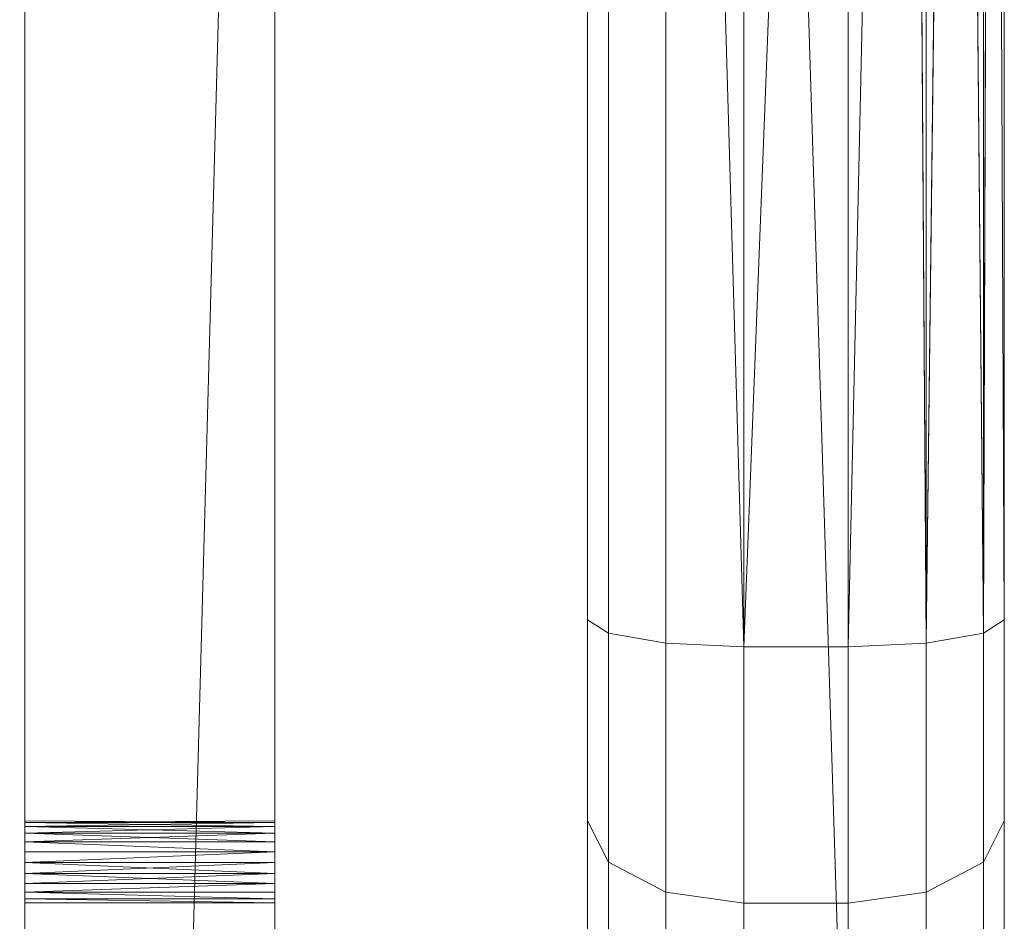
# Model space of a CAD drawing. Units: metres. Extents: x 0 to 1.37, y 0 to 0.64.
# Drawn here: x 1.32 to 1.37, y 0.35 to 0.39 of the extents above; entities that cross this region are included whole.
import ezdxf

# ---------------------------------------------------------------- set-up
doc = ezdxf.new("R2010")
doc.units = ezdxf.units.M
doc.header["$MEASUREMENT"] = 0
doc.layers.add('Mobilier 2D', color=7, linetype='Continuous')
doc.layers.add('Mobilier 3D', color=7, linetype='Continuous')

# ---------------------------------------------------------------- blocks, each defined once
blk = doc.blocks.new('insideworld')
at = {"layer": 'Mobilier 2D', "color": 8, "linetype": 'Continuous', "lineweight": 0}
for p, q in [((1.323, 0.49), (1.323, 0.05)), ((1.335, 0.49), (1.335, 0.059573)), ((1.35, 0.49), (1.35, 0.33)), ((1.37, 0.49), (1.37, 0.36166)), ((1.351005, 0.361009), (1.351005, 0.489349)), ((1.36625, 0.360532), (1.367803, 0.489079)), ((1.367803, 0.489079), (1.368995, 0.361009)), ((1.369429, 0.489502), (1.368995, 0.361009)), ((1.35375, 0.360532), (1.35375, 0.488872)), ((1.3575, 0.360358), (1.3575, 0.488698)), ((1.3625, 0.488698), (1.3625, 0.360358)), ((1.36537, 0.488797), (1.36625, 0.360532)), ((1.35, 0.36166), (1.351005, 0.361009)), ((1.37, 0.36166), (1.368995, 0.361009)), ((1.37, 0.36166), (1.37, 0.361009)), ((1.351005, 0.35003), (1.351005, 0.361009)), ((1.351005, 0.361009), (1.35375, 0.360532)), ((1.368995, 0.361009), (1.36625, 0.360532)), ((1.368995, 0.361009), (1.368995, 0.360532)), ((1.35375, 0.348589), (1.35375, 0.360532)), ((1.3575, 0.360358), (1.35375, 0.360532)), ((1.36625, 0.360532), (1.3625, 0.360358)), ((1.36625, 0.360532), (1.36625, 0.351999)), ((1.3575, 0.348061), (1.3575, 0.360358)), ((1.3625, 0.360358), (1.3575, 0.360358)), ((1.3625, 0.360358), (1.3625, 0.348061)), ((1.323, 0.352), (1.323, 0.351932)), ((1.323, 0.351932), (1.323, 0.352)), ((1.323, 0.351932), (1.323, 0.352)), ((1.323, 0.352), (1.323, 0.351932)), ((1.323, 0.352), (1.323, 0.351932)), ((1.323, 0.351932), (1.323, 0.352)), ((1.323, 0.352), (1.323, 0.351932)), ((1.323, 0.351932), (1.323, 0.352)), ((1.351005, 0.35003), (1.35, 0.351999)), ((1.368995, 0.35003), (1.37, 0.351999)), ((1.37, 0.351999), (1.37, 0.35003)), ((1.351005, 0.348589), (1.351005, 0.35003)), ((1.351005, 0.35003), (1.35375, 0.348589)), ((1.368995, 0.35003), (1.36625, 0.348589)), ((1.368995, 0.35003), (1.368995, 0.348589)), ((1.37, 0.35003), (1.37, 0.344377)), ((1.351005, 0.341369), (1.351005, 0.348589)), ((1.35375, 0.348589), (1.3575, 0.348061)), ((1.3625, 0.348061), (1.36625, 0.348589)), ((1.36625, 0.348589), (1.36625, 0.341369)), ((1.323, 0.348), (1.323, 0.348068)), ((1.323, 0.348068), (1.323, 0.348)), ((1.323, 0.348), (1.323, 0.348068)), ((1.323, 0.348068), (1.323, 0.348)), ((1.323, 0.348), (1.323, 0.348068)), ((1.323, 0.348068), (1.323, 0.348)), ((1.323, 0.348), (1.323, 0.348068)), ((1.323, 0.348068), (1.323, 0.348)), ((1.3575, 0.338361), (1.3575, 0.348061)), ((1.3575, 0.348061), (1.3625, 0.348061)), ((1.3625, 0.348061), (1.3625, 0.338361))]:
    blk.add_line(p, q, dxfattribs=at)
at = {"layer": 'Mobilier 3D', "color": 3, "linetype": 'Continuous', "lineweight": 0}
for points in [[(1.335, 0.350518, 0.725432), (1.335, 0.49, 0.73), (1.335, 0.05, 0.73), (1.335, 0.05, 0.678), (1.335, 0.49, 0.678), (1.335, 0.49, 0.73)], [(1.323, 0.351414, 0.722086), (1.323, 0.351732, 0.7225), (1.323, 0.351932, 0.722982), (1.323, 0.352, 0.7235), (1.323, 0.351932, 0.724018), (1.323, 0.351732, 0.7245), (1.323, 0.351414, 0.724914), (1.323, 0.351, 0.725232), (1.323, 0.350518, 0.725432), (1.323, 0.35, 0.7255), (1.323, 0.349482, 0.725432), (1.323, 0.349, 0.725232), (1.323, 0.348586, 0.724914), (1.323, 0.348268, 0.7245), (1.323, 0.348068, 0.724018), (1.323, 0.348, 0.7235), (1.323, 0.348068, 0.722982), (1.323, 0.348268, 0.7225), (1.323, 0.348586, 0.722086), (1.323, 0.349, 0.721768), (1.323, 0.349482, 0.721568), (1.323, 0.35, 0.7215), (1.323, 0.350518, 0.721568), (1.323, 0.351, 0.721768)], [(1.335, 0.35, 0.7255), (1.335, 0.350518, 0.725432), (1.335, 0.351, 0.725232), (1.335, 0.351414, 0.724914), (1.335, 0.351732, 0.7245), (1.335, 0.351932, 0.724018), (1.335, 0.352, 0.7235), (1.335, 0.351932, 0.722982), (1.335, 0.351732, 0.7225), (1.335, 0.351414, 0.722086), (1.335, 0.351, 0.721768), (1.335, 0.350518, 0.721568), (1.335, 0.35, 0.7215), (1.335, 0.349482, 0.721568), (1.335, 0.349, 0.721768), (1.335, 0.348586, 0.722086), (1.335, 0.348268, 0.7225), (1.335, 0.348068, 0.722982), (1.335, 0.348, 0.7235), (1.335, 0.348068, 0.724018), (1.335, 0.348268, 0.7245), (1.335, 0.348586, 0.724914), (1.335, 0.349, 0.725232), (1.335, 0.349482, 0.725432)]]:
    blk.add_polyline3d(points, close=True, dxfattribs=at)
at = {"layer": 'Mobilier 3D', "color": 7, "linetype": 'Continuous', "lineweight": 0}
mesh = blk.add_polyface(dxfattribs=at)
corners = [(0.07875, 0.604748, 0.693), (0.051308, 0.583692, 0.693), (0.047773, 0.587227, 0.693), (1.225, 0.6275, 0.693), (1.225, 0.6225, 0.693), (0.145, 0.6275, 0.693), (1.3575, 0.49, 0.693), (1.3625, 0.49, 0.693), (1.3625, 0.33, 0.693), (0.012185, 0.525588, 0.693), (0.017015, 0.524294, 0.693), (0.0125, 0.49, 0.693), (0.109412, 0.622815, 0.693), (0.110707, 0.617985, 0.693), (1.344078, 0.55875, 0.693), (1.352985, 0.524294, 0.693), (1.339748, 0.55625, 0.693), (0.0075, 0.33, 0.693), (0.0075, 0.49, 0.693), (0.025922, 0.55875, 0.693), (0.030252, 0.55625, 0.693), (1.357815, 0.525588, 0.693), (1.29375, 0.609079, 0.693), (1.29125, 0.604748, 0.693), (1.260588, 0.622815, 0.693), (1.259293, 0.617985, 0.693), (0.145, 0.6225, 0.693), (1.322227, 0.587227, 0.693), (1.318692, 0.583692, 0.693), (1.3575, 0.33, 0.693), (0.07625, 0.609079, 0.693), (0.0125, 0.33, 0.693)]
mesh.append_faces([[corners[k] for k in face] for face in [(6, 8, 29), (17, 11, 31)]], dxfattribs={"vtx0": -1, "color": 7})
mesh.append_faces([[corners[k] for k in face] for face in [(3, 4, 5), (0, 12, 13), (5, 13, 12), (9, 11, 18), (22, 23, 24), (14, 28, 27)]], dxfattribs={"vtx0": -1, "vtx1": -1, "color": 7})
mesh.append_faces([[corners[k] for k in face] for face in [(6, 7, 8), (9, 10, 11), (14, 15, 16), (19, 20, 10), (19, 1, 20), (3, 25, 4), (5, 26, 13), (27, 28, 23), (14, 16, 28), (0, 30, 12), (0, 2, 30), (6, 21, 7)]], dxfattribs={"vtx0": -1, "vtx2": -1, "color": 7})
mesh.append_faces([[corners[k] for k in face] for face in [(0, 1, 2), (17, 18, 11), (6, 15, 21), (4, 26, 5), (9, 19, 10), (14, 21, 15), (3, 24, 25), (23, 25, 24), (22, 27, 23), (19, 2, 1)]], dxfattribs={"vtx1": -1, "vtx2": -1, "color": 7})
mesh = blk.add_polyface(dxfattribs=at)
corners = [(0.0075, 0.488698, 0.823803), (0.0075, 0.360358, 0.801173), (0.0125, 0.360358, 0.801173), (1.3575, 0.360358, 0.801173), (1.3625, 0.360358, 0.801173), (1.3625, 0.488698, 0.823803), (1.357499, 0.489084, 0.823871), (1.362437, 0.49286, 0.824537), (1.347292, 0.539696, 0.832795), (1.320723, 0.587406, 0.841208), (1.276641, 0.616132, 0.846273), (1.275601, 0.611155, 0.845396), (1.3575, 0.488698, 0.823803), (1.318533, 0.582547, 0.840351), (1.350795, 0.544212, 0.833592), (0.046375, 0.584506, 0.840697), (0.022567, 0.539357, 0.832736), (0.051236, 0.582317, 0.84031), (0.017589, 0.540396, 0.832919), (0.0125, 0.488698, 0.823803), (0.094135, 0.611046, 0.845376), (0.089618, 0.614551, 0.845994), (0.145, 0.626198, 0.848048), (0.145, 0.621198, 0.847166), (1.225, 0.621198, 0.847166), (0.144735, 0.621197, 0.847166), (0.14096, 0.626138, 0.848037), (1.225, 0.626198, 0.848048)]
mesh.append_faces([[corners[k] for k in face] for face in [(6, 7, 8), (22, 24, 27)]], dxfattribs={"vtx0": -1, "vtx1": -1, "color": 7})
mesh.append_faces([[corners[k] for k in face] for face in [(15, 16, 17), (22, 23, 24), (10, 24, 11), (22, 25, 23), (20, 26, 21), (6, 5, 7), (8, 7, 14)]], dxfattribs={"vtx0": -1, "vtx2": -1, "color": 7})
mesh.append_faces([[corners[k] for k in face] for face in [(9, 10, 11), (6, 12, 5), (13, 8, 14), (14, 9, 13), (15, 18, 16), (18, 0, 19), (17, 20, 21), (11, 13, 9), (19, 16, 18), (12, 3, 5), (2, 19, 0), (20, 25, 26), (22, 26, 25), (21, 15, 17), (10, 27, 24)]], dxfattribs={"vtx1": -1, "vtx2": -1, "color": 7})
mesh.append_faces([[corners[k] for k in face] for face in [(0, 1, 2), (3, 4, 5)]], dxfattribs={"vtx2": -1, "color": 7})
at = {"layer": 'Mobilier 3D', "color": 3, "linetype": 'Continuous', "lineweight": 0}
mesh = blk.add_polyface(dxfattribs=at)
corners = [(0.049737, 0.545, 0.678), (0.093038, 0.52, 0.678), (0.038748, 0.51847, 0.678), (1.282956, 0.505529, 0.678), (1.331252, 0.51847, 0.678), (1.335, 0.49, 0.678), (0.129471, 0.547956, 0.678), (0.11653, 0.596252, 0.678), (0.145, 0.6, 0.678), (1.28, 0.585263, 0.678), (1.302782, 0.567782, 0.678), (1.255, 0.541962, 0.678), (0.067218, 0.567782, 0.678), (0.102574, 0.532426, 0.678), (0.035, 0.05, 0.678), (0.085, 0.49, 0.678), (0.085, 0.05, 0.678), (0.087044, 0.505529, 0.678), (0.035, 0.49, 0.678), (1.320263, 0.545, 0.678), (1.276962, 0.52, 0.678), (1.240529, 0.547956, 0.678), (1.225, 0.55, 0.678), (1.225, 0.6, 0.678), (1.285, 0.49, 0.678), (0.115, 0.541962, 0.678), (0.09, 0.585263, 0.678), (1.25347, 0.596252, 0.678), (1.285, 0.05, 0.678), (1.335, 0.05, 0.678), (0.145, 0.55, 0.678), (1.267426, 0.532426, 0.678)]
mesh.append_faces([[corners[k] for k in face] for face in [(14, 15, 16)]], dxfattribs={"vtx0": -1, "color": 3})
mesh.append_faces([[corners[k] for k in face] for face in [(0, 1, 2), (1, 12, 13), (3, 5, 24), (29, 24, 5), (7, 25, 26), (9, 11, 27), (6, 8, 30)]], dxfattribs={"vtx0": -1, "vtx1": -1, "color": 3})
mesh.append_faces([[corners[k] for k in face] for face in [(3, 4, 5), (6, 7, 8), (25, 12, 26), (17, 18, 2), (10, 20, 31), (23, 22, 30), (21, 23, 27)]], dxfattribs={"vtx0": -1, "vtx2": -1, "color": 3})
mesh.append_faces([[corners[k] for k in face] for face in [(28, 24, 29)]], dxfattribs={"vtx1": -1, "color": 3})
mesh.append_faces([[corners[k] for k in face] for face in [(9, 10, 11), (17, 15, 18), (10, 19, 20), (3, 20, 4), (1, 17, 2), (21, 22, 23), (0, 12, 1), (14, 18, 15), (11, 21, 27), (6, 25, 7), (25, 13, 12), (8, 23, 30), (31, 11, 10), (19, 4, 20)]], dxfattribs={"vtx1": -1, "vtx2": -1, "color": 3})
mesh = blk.add_polyface(dxfattribs=at)
corners = [(1.331252, 0.51847, 0.73), (1.320263, 0.545, 0.73), (1.319661, 0.515364, 0.73), (0.119636, 0.584661, 0.73), (0.145, 0.588, 0.73), (0.145, 0.6, 0.73), (0.050339, 0.515364, 0.73), (0.035, 0.49, 0.73), (0.047, 0.49, 0.73), (1.225, 0.588, 0.73), (1.225, 0.6, 0.73), (1.294296, 0.559296, 0.73), (1.30987, 0.539, 0.73), (1.302782, 0.567782, 0.73), (1.335, 0.49, 0.73), (1.323, 0.49, 0.73), (0.11653, 0.596252, 0.73), (0.09, 0.585263, 0.73), (0.096, 0.574871, 0.73), (0.067218, 0.567782, 0.73), (0.038748, 0.51847, 0.73), (1.25347, 0.596252, 0.73), (1.250364, 0.584661, 0.73), (1.274, 0.574871, 0.73), (0.049737, 0.545, 0.73), (0.06013, 0.539, 0.73), (0.047, 0.05, 0.73), (1.28, 0.585263, 0.73), (0.075704, 0.559296, 0.73), (1.323, 0.05, 0.73), (1.335, 0.05, 0.73), (0.035, 0.05, 0.73)]
mesh.append_faces([[corners[k] for k in face] for face in [(14, 29, 30), (26, 7, 31)]], dxfattribs={"vtx0": -1, "color": 3})
mesh.append_faces([[corners[k] for k in face] for face in [(6, 7, 8), (19, 18, 17), (16, 3, 5), (13, 12, 1), (21, 23, 27)]], dxfattribs={"vtx0": -1, "vtx1": -1, "color": 3})
mesh.append_faces([[corners[k] for k in face] for face in [(14, 2, 15), (6, 20, 7), (21, 22, 23), (19, 25, 28), (6, 24, 20), (19, 28, 18), (14, 15, 29), (16, 18, 3)]], dxfattribs={"vtx0": -1, "vtx2": -1, "color": 3})
mesh.append_faces([[corners[k] for k in face] for face in [(0, 1, 2), (3, 4, 5), (4, 9, 10), (11, 12, 13), (16, 17, 18), (19, 24, 25), (26, 8, 7), (10, 5, 4), (14, 0, 2), (13, 27, 23), (9, 22, 10), (21, 10, 22), (6, 25, 24), (23, 11, 13), (12, 2, 1)]], dxfattribs={"vtx1": -1, "vtx2": -1, "color": 3})
mesh = blk.add_polyface(dxfattribs=at)
corners = [(0.06013, 0.539, 0.718), (0.093038, 0.52, 0.718), (0.075704, 0.559296, 0.718), (1.285, 0.49, 0.718), (1.285, 0.05, 0.718), (1.323, 0.05, 0.718), (1.323, 0.49, 0.718), (0.085, 0.05, 0.718), (0.085, 0.49, 0.718), (0.047, 0.05, 0.718), (1.294296, 0.559296, 0.718), (1.267426, 0.532426, 0.718), (1.276962, 0.52, 0.718), (0.119636, 0.584661, 0.718), (0.096, 0.574871, 0.718), (0.115, 0.541962, 0.718), (0.102574, 0.532426, 0.718), (1.240529, 0.547956, 0.718), (1.255, 0.541962, 0.718), (1.250364, 0.584661, 0.718), (0.047, 0.49, 0.718), (1.30987, 0.539, 0.718), (1.282956, 0.505529, 0.718), (1.319661, 0.515364, 0.718), (1.225, 0.588, 0.718), (1.225, 0.55, 0.718), (0.129471, 0.547956, 0.718), (0.145, 0.588, 0.718), (0.087044, 0.505529, 0.718), (0.050339, 0.515364, 0.718), (1.274, 0.574871, 0.718), (0.145, 0.55, 0.718)]
mesh.append_faces([[corners[k] for k in face] for face in [(0, 1, 2), (6, 3, 5), (21, 22, 23), (17, 24, 25), (13, 26, 27), (20, 28, 29), (19, 18, 30), (10, 12, 21), (2, 15, 14)]], dxfattribs={"vtx0": -1, "vtx1": -1, "color": 3})
mesh.append_faces([[corners[k] for k in face] for face in [(10, 11, 12), (2, 16, 15), (10, 18, 11), (0, 28, 1), (21, 12, 22), (6, 22, 3), (17, 19, 24), (20, 8, 28), (13, 15, 26)]], dxfattribs={"vtx0": -1, "vtx2": -1, "color": 3})
mesh.append_faces([[corners[k] for k in face] for face in [(7, 8, 9)]], dxfattribs={"vtx1": -1, "color": 3})
mesh.append_faces([[corners[k] for k in face] for face in [(13, 14, 15), (17, 18, 19), (20, 9, 8), (6, 23, 22), (10, 30, 18), (0, 29, 28), (26, 31, 27), (1, 16, 2), (31, 25, 24), (24, 27, 31)]], dxfattribs={"vtx1": -1, "vtx2": -1, "color": 3})
mesh.append_faces([[corners[k] for k in face] for face in [(3, 4, 5)]], dxfattribs={"vtx2": -1, "color": 3})
at = {"layer": 'Mobilier 3D', "color": 7, "linetype": 'Continuous', "lineweight": 0}
mesh = blk.add_polyface(dxfattribs=at)
corners = [(1.369374, 0.493873, 0.819986), (1.369429, 0.489502, 0.819243), (1.37, 0.49, 0.816417), (1.37, 0.36166, 0.793787), (1.368995, 0.361009, 0.79748), (1.369934, 0.49439, 0.817151)]
mesh.append_faces([[corners[k] for k in face] for face in [(3, 1, 4), (0, 2, 5)]], dxfattribs={"vtx0": -1, "color": 7})
mesh.append_faces([[corners[k] for k in face] for face in [(0, 1, 2), (3, 2, 1)]], dxfattribs={"vtx1": -1, "vtx2": -1, "color": 7})
mesh = blk.add_polyface(dxfattribs=at)
corners = [(1.37, 0.36166, 0.793787), (1.37, 0.351999, 0.790111), (1.37, 0.344377, 0.783127), (1.37, 0.49, 0.7005), (1.37, 0.49, 0.816417), (1.37, 0.322756, 0.709941), (1.37, 0.322644, 0.706537), (1.37, 0.32405, 0.703434), (1.37, 0.33, 0.7005), (1.37, 0.326683, 0.701273), (1.37, 0.339872, 0.773822), (1.369934, 0.49439, 0.817151)]
mesh.append_faces([[corners[k] for k in face] for face in [(4, 3, 11)]], dxfattribs={"vtx0": -1, "color": 7})
mesh.append_faces([[corners[k] for k in face] for face in [(0, 3, 4)]], dxfattribs={"vtx0": -1, "vtx1": -1, "color": 7})
mesh.append_faces([[corners[k] for k in face] for face in [(8, 5, 7), (0, 10, 8)]], dxfattribs={"vtx0": -1, "vtx1": -1, "vtx2": -1, "color": 7})
mesh.append_faces([[corners[k] for k in face] for face in [(0, 8, 3), (8, 10, 5), (0, 2, 10)]], dxfattribs={"vtx0": -1, "vtx2": -1, "color": 7})
mesh.append_faces([[corners[k] for k in face] for face in [(0, 1, 2), (5, 6, 7), (7, 9, 8)]], dxfattribs={"vtx2": -1, "color": 7})
mesh = blk.add_polyface(dxfattribs=at)
corners = [(1.368995, 0.361009, 0.79748), (1.369429, 0.489502, 0.819243), (1.367803, 0.489079, 0.82164), (1.367752, 0.4934, 0.822387), (1.369374, 0.493873, 0.819986)]
mesh.append_faces([[corners[k] for k in face] for face in [(3, 1, 4)]], dxfattribs={"vtx0": -1, "color": 7})
mesh.append_faces([[corners[k] for k in face] for face in [(0, 1, 2)]], dxfattribs={"vtx1": -1, "color": 7})
mesh.append_faces([[corners[k] for k in face] for face in [(3, 2, 1)]], dxfattribs={"vtx1": -1, "vtx2": -1, "color": 7})
mesh = blk.add_polyface(dxfattribs=at)
corners = [(1.367803, 0.489079, 0.82164), (1.367752, 0.4934, 0.822387), (1.365315, 0.493045, 0.823986), (1.36537, 0.488797, 0.823241), (1.36625, 0.360532, 0.800184)]
mesh.append_faces([[corners[k] for k in face] for face in [(2, 3, 0)]], dxfattribs={"vtx1": -1, "vtx2": -1, "color": 7})
mesh.append_faces([[corners[k] for k in face] for face in [(0, 1, 2), (3, 4, 0)]], dxfattribs={"vtx2": -1, "color": 7})
mesh = blk.add_polyface(dxfattribs=at)
corners = [(1.3625, 0.360358, 0.801173), (1.36537, 0.488797, 0.823241), (1.3625, 0.488698, 0.823803), (1.36625, 0.360532, 0.800184), (1.365315, 0.493045, 0.823986), (1.362437, 0.49286, 0.824537)]
mesh.append_faces([[corners[k] for k in face] for face in [(0, 1, 2)]], dxfattribs={"vtx0": -1, "vtx1": -1, "color": 7})
mesh.append_faces([[corners[k] for k in face] for face in [(5, 2, 1)]], dxfattribs={"vtx1": -1, "vtx2": -1, "color": 7})
mesh.append_faces([[corners[k] for k in face] for face in [(0, 3, 1), (1, 4, 5)]], dxfattribs={"vtx2": -1, "color": 7})
at = {"layer": 'Mobilier 3D', "color": 3, "linetype": 'Continuous', "lineweight": 0}
mesh = blk.add_polyface(dxfattribs=at)
corners = [(1.323, 0.351732, 0.7225), (1.323, 0.49, 0.718), (1.323, 0.05, 0.718), (1.323, 0.05, 0.73), (1.323, 0.49, 0.73)]
mesh.append_faces([[corners[k] for k in face] for face in [(0, 3, 4), (0, 2, 3)]], dxfattribs={"vtx0": -1, "vtx2": -1, "color": 3})
mesh.append_faces([[corners[k] for k in face] for face in [(1, 0, 4)]], dxfattribs={"vtx1": -1, "color": 3})
mesh.append_faces([[corners[k] for k in face] for face in [(0, 1, 2)]], dxfattribs={"vtx2": -1, "color": 3})
at = {"layer": 'Mobilier 3D', "color": 7, "linetype": 'Continuous', "lineweight": 0}
mesh = blk.add_polyface(dxfattribs=at)
corners = [(1.351005, 0.361009, 0.79748), (1.351005, 0.489349, 0.82011), (1.35, 0.49, 0.816417), (1.35, 0.36166, 0.793787)]
mesh.append_faces([[corners[k] for k in face] for face in [(0, 1, 2, 3)]], dxfattribs={"color": 7})
mesh = blk.add_polyface(dxfattribs=at)
corners = [(1.35, 0.344377, 0.783127), (1.35, 0.351999, 0.790111), (1.35, 0.36166, 0.793787), (1.35, 0.32405, 0.703434), (1.35, 0.322644, 0.706537), (1.35, 0.322756, 0.709941), (1.35, 0.339872, 0.773822), (1.35, 0.33, 0.7005), (1.35, 0.326683, 0.701273), (1.35, 0.49, 0.7005), (1.35, 0.49, 0.816417)]
mesh.append_faces([[corners[k] for k in face] for face in [(9, 2, 10)]], dxfattribs={"vtx0": -1, "color": 7})
mesh.append_faces([[corners[k] for k in face] for face in [(6, 7, 5)]], dxfattribs={"vtx0": -1, "vtx1": -1, "color": 7})
mesh.append_faces([[corners[k] for k in face] for face in [(6, 2, 7), (3, 5, 7)]], dxfattribs={"vtx0": -1, "vtx1": -1, "vtx2": -1, "color": 7})
mesh.append_faces([[corners[k] for k in face] for face in [(9, 7, 2), (6, 0, 2)]], dxfattribs={"vtx1": -1, "vtx2": -1, "color": 7})
mesh.append_faces([[corners[k] for k in face] for face in [(0, 1, 2), (3, 4, 5), (7, 8, 3)]], dxfattribs={"vtx2": -1, "color": 7})
mesh = blk.add_polyface(dxfattribs=at)
corners = [(1.351005, 0.49, 0.69675), (1.351005, 0.33, 0.69675), (1.35, 0.33, 0.7005), (1.35, 0.49, 0.7005)]
mesh.append_faces([[corners[k] for k in face] for face in [(0, 1, 2, 3)]], dxfattribs={"color": 7})
mesh = blk.add_polyface(dxfattribs=at)
corners = [(1.35375, 0.49, 0.694005), (1.35375, 0.33, 0.694005), (1.351005, 0.33, 0.69675), (1.351005, 0.49, 0.69675)]
mesh.append_faces([[corners[k] for k in face] for face in [(0, 1, 2, 3)]], dxfattribs={"color": 7})
mesh = blk.add_polyface(dxfattribs=at)
corners = [(1.3575, 0.49, 0.693), (1.3575, 0.33, 0.693), (1.35375, 0.33, 0.694005), (1.35375, 0.49, 0.694005)]
mesh.append_faces([[corners[k] for k in face] for face in [(0, 1, 2, 3)]], dxfattribs={"color": 7})
mesh = blk.add_polyface(dxfattribs=at)
corners = [(1.3625, 0.33, 0.693), (1.3625, 0.49, 0.693), (1.36625, 0.49, 0.694005), (1.36625, 0.33, 0.694005)]
mesh.append_faces([[corners[k] for k in face] for face in [(0, 1, 2, 3)]], dxfattribs={"color": 7})
mesh = blk.add_polyface(dxfattribs=at)
corners = [(1.36625, 0.33, 0.694005), (1.36625, 0.49, 0.694005), (1.368995, 0.49, 0.69675), (1.368995, 0.33, 0.69675)]
mesh.append_faces([[corners[k] for k in face] for face in [(0, 1, 2, 3)]], dxfattribs={"color": 7})
mesh = blk.add_polyface(dxfattribs=at)
corners = [(1.368995, 0.33, 0.69675), (1.368995, 0.49, 0.69675), (1.37, 0.49, 0.7005), (1.37, 0.33, 0.7005)]
mesh.append_faces([[corners[k] for k in face] for face in [(0, 1, 2, 3)]], dxfattribs={"color": 7})
mesh = blk.add_polyface(dxfattribs=at)
corners = [(1.35375, 0.360532, 0.800184), (1.35375, 0.488872, 0.822813), (1.351005, 0.489349, 0.82011), (1.351005, 0.361009, 0.79748)]
mesh.append_faces([[corners[k] for k in face] for face in [(0, 1, 2, 3)]], dxfattribs={"color": 7})
mesh = blk.add_polyface(dxfattribs=at)
corners = [(1.35375, 0.488872, 0.822813), (1.3575, 0.360358, 0.801173), (1.3575, 0.488698, 0.823803), (1.357499, 0.489084, 0.823871), (1.353751, 0.489248, 0.82288), (1.35375, 0.360532, 0.800184)]
mesh.append_faces([[corners[k] for k in face] for face in [(0, 2, 4)]], dxfattribs={"vtx0": -1, "vtx1": -1, "color": 7})
mesh.append_faces([[corners[k] for k in face] for face in [(0, 1, 2)]], dxfattribs={"vtx0": -1, "vtx2": -1, "color": 7})
mesh.append_faces([[corners[k] for k in face] for face in [(2, 3, 4), (0, 5, 1)]], dxfattribs={"vtx2": -1, "color": 7})
mesh = blk.add_polyface(dxfattribs=at)
corners = [(1.367803, 0.489079, 0.82164), (1.36625, 0.360532, 0.800184), (1.368995, 0.361009, 0.79748)]
mesh.append_faces([[corners[k] for k in face] for face in [(0, 1, 2)]], dxfattribs={"color": 7})
mesh = blk.add_polyface(dxfattribs=at)
corners = [(1.351005, 0.35003, 0.793302), (1.351005, 0.361009, 0.79748), (1.35, 0.36166, 0.793787), (1.35, 0.351999, 0.790111)]
mesh.append_faces([[corners[k] for k in face] for face in [(0, 1, 2, 3)]], dxfattribs={"color": 7})
mesh = blk.add_polyface(dxfattribs=at)
corners = [(1.368995, 0.361009, 0.79748), (1.368995, 0.35003, 0.793302), (1.37, 0.351999, 0.790111), (1.37, 0.36166, 0.793787)]
mesh.append_faces([[corners[k] for k in face] for face in [(0, 1, 2, 3)]], dxfattribs={"color": 7})
mesh = blk.add_polyface(dxfattribs=at)
corners = [(1.35375, 0.348589, 0.795639), (1.35375, 0.360532, 0.800184), (1.351005, 0.361009, 0.79748), (1.351005, 0.35003, 0.793302)]
mesh.append_faces([[corners[k] for k in face] for face in [(0, 1, 2, 3)]], dxfattribs={"color": 7})
mesh = blk.add_polyface(dxfattribs=at)
corners = [(1.36625, 0.360532, 0.800184), (1.36625, 0.348589, 0.795639), (1.368995, 0.35003, 0.793302), (1.368995, 0.361009, 0.79748)]
mesh.append_faces([[corners[k] for k in face] for face in [(0, 1, 2, 3)]], dxfattribs={"color": 7})
mesh = blk.add_polyface(dxfattribs=at)
corners = [(1.3575, 0.348061, 0.796494), (1.3575, 0.360358, 0.801173), (1.35375, 0.360532, 0.800184), (1.35375, 0.348589, 0.795639)]
mesh.append_faces([[corners[k] for k in face] for face in [(0, 1, 2, 3)]], dxfattribs={"color": 7})
mesh = blk.add_polyface(dxfattribs=at)
corners = [(1.3625, 0.360358, 0.801173), (1.3625, 0.348061, 0.796494), (1.36625, 0.348589, 0.795639), (1.36625, 0.360532, 0.800184)]
mesh.append_faces([[corners[k] for k in face] for face in [(0, 1, 2, 3)]], dxfattribs={"color": 7})
mesh = blk.add_polyface(dxfattribs=at)
corners = [(1.3625, 0.360358, 0.801173), (1.3575, 0.360358, 0.801173), (1.3575, 0.348061, 0.796494), (1.3625, 0.348061, 0.796494)]
mesh.append_faces([[corners[k] for k in face] for face in [(0, 1, 2, 3)]], dxfattribs={"color": 7})
at = {"layer": 'Mobilier 3D', "color": 3, "linetype": 'Continuous', "lineweight": 0}
mesh = blk.add_polyface(dxfattribs=at)
corners = [(1.323, 0.351732, 0.7225), (1.335, 0.351732, 0.7225), (1.335, 0.351932, 0.722982), (1.323, 0.351932, 0.722982), (1.335, 0.352, 0.7235)]
mesh.append_faces([[corners[k] for k in face] for face in [(0, 2, 3)]], dxfattribs={"vtx0": -1, "vtx1": -1, "color": 3})
mesh.append_faces([[corners[k] for k in face] for face in [(0, 1, 2), (2, 4, 3)]], dxfattribs={"vtx2": -1, "color": 3})
mesh = blk.add_polyface(dxfattribs=at)
corners = [(1.335, 0.352, 0.7235), (1.335, 0.351932, 0.724018), (1.323, 0.352, 0.7235), (1.323, 0.351932, 0.722982)]
mesh.append_faces([[corners[k] for k in face] for face in [(0, 1, 2, 3)]], dxfattribs={"color": 3})
mesh = blk.add_polyface(dxfattribs=at)
corners = [(1.323, 0.351932, 0.724018), (1.323, 0.352, 0.7235), (1.335, 0.351932, 0.724018), (1.335, 0.351732, 0.7245), (1.323, 0.351732, 0.7245)]
mesh.append_faces([[corners[k] for k in face] for face in [(0, 3, 4)]], dxfattribs={"vtx0": -1, "color": 3})
mesh.append_faces([[corners[k] for k in face] for face in [(0, 2, 3)]], dxfattribs={"vtx0": -1, "vtx2": -1, "color": 3})
mesh.append_faces([[corners[k] for k in face] for face in [(0, 1, 2)]], dxfattribs={"vtx2": -1, "color": 3})
mesh = blk.add_polyface(dxfattribs=at)
corners = [(1.323, 0.351414, 0.722086), (1.335, 0.351414, 0.722086), (1.323, 0.351732, 0.7225), (1.335, 0.351, 0.721768), (1.323, 0.351, 0.721768), (1.335, 0.350518, 0.721568), (1.323, 0.350518, 0.721568), (1.335, 0.351732, 0.7225)]
mesh.append_faces([[corners[k] for k in face] for face in [(5, 4, 6), (2, 1, 7)]], dxfattribs={"vtx0": -1, "color": 3})
mesh.append_faces([[corners[k] for k in face] for face in [(0, 1, 2), (3, 4, 5)]], dxfattribs={"vtx0": -1, "vtx1": -1, "color": 3})
mesh.append_faces([[corners[k] for k in face] for face in [(0, 4, 1), (3, 1, 4)]], dxfattribs={"vtx1": -1, "vtx2": -1, "color": 3})
mesh = blk.add_polyface(dxfattribs=at)
corners = [(1.323, 0.351, 0.725232), (1.335, 0.351, 0.725232), (1.335, 0.350518, 0.725432), (1.323, 0.351414, 0.724914), (1.335, 0.351414, 0.724914), (1.335, 0.351732, 0.7245), (1.323, 0.351732, 0.7245)]
mesh.append_faces([[corners[k] for k in face] for face in [(0, 1, 2), (5, 3, 6)]], dxfattribs={"vtx0": -1, "color": 3})
mesh.append_faces([[corners[k] for k in face] for face in [(4, 3, 5)]], dxfattribs={"vtx0": -1, "vtx1": -1, "color": 3})
mesh.append_faces([[corners[k] for k in face] for face in [(0, 3, 1), (4, 1, 3)]], dxfattribs={"vtx1": -1, "vtx2": -1, "color": 3})
at = {"layer": 'Mobilier 3D', "color": 7, "linetype": 'Continuous', "lineweight": 0}
mesh = blk.add_polyface(dxfattribs=at)
corners = [(1.351005, 0.341369, 0.785366), (1.351005, 0.35003, 0.793302), (1.35, 0.351999, 0.790111), (1.35, 0.344377, 0.783127)]
mesh.append_faces([[corners[k] for k in face] for face in [(0, 1, 2, 3)]], dxfattribs={"color": 7})
mesh = blk.add_polyface(dxfattribs=at)
corners = [(1.368995, 0.35003, 0.793302), (1.368995, 0.341369, 0.785366), (1.37, 0.344377, 0.783127), (1.37, 0.351999, 0.790111)]
mesh.append_faces([[corners[k] for k in face] for face in [(0, 1, 2, 3)]], dxfattribs={"color": 7})
at = {"layer": 'Mobilier 3D', "color": 3, "linetype": 'Continuous', "lineweight": 0}
mesh = blk.add_polyface(dxfattribs=at)
corners = [(1.323, 0.350518, 0.725432), (1.335, 0.350518, 0.725432), (1.323, 0.35, 0.7255), (1.335, 0.35, 0.7255), (1.323, 0.351, 0.725232)]
mesh.append_faces([[corners[k] for k in face] for face in [(0, 1, 2)]], dxfattribs={"vtx0": -1, "vtx1": -1, "color": 3})
mesh.append_faces([[corners[k] for k in face] for face in [(4, 1, 0)]], dxfattribs={"vtx1": -1, "color": 3})
mesh.append_faces([[corners[k] for k in face] for face in [(1, 3, 2)]], dxfattribs={"vtx2": -1, "color": 3})
mesh = blk.add_polyface(dxfattribs=at)
corners = [(1.335, 0.35, 0.7215), (1.323, 0.35, 0.7215), (1.335, 0.349482, 0.721568), (1.323, 0.349482, 0.721568), (1.335, 0.350518, 0.721568), (1.323, 0.350518, 0.721568), (1.335, 0.349, 0.721768), (1.323, 0.349, 0.721768)]
mesh.append_faces([[corners[k] for k in face] for face in [(1, 4, 5)]], dxfattribs={"vtx0": -1, "color": 3})
mesh.append_faces([[corners[k] for k in face] for face in [(0, 1, 2), (7, 2, 3)]], dxfattribs={"vtx0": -1, "vtx1": -1, "color": 3})
mesh.append_faces([[corners[k] for k in face] for face in [(6, 2, 7)]], dxfattribs={"vtx1": -1, "color": 3})
mesh.append_faces([[corners[k] for k in face] for face in [(1, 3, 2), (0, 4, 1)]], dxfattribs={"vtx1": -1, "vtx2": -1, "color": 3})
mesh = blk.add_polyface(dxfattribs=at)
corners = [(1.323, 0.35, 0.7255), (1.335, 0.35, 0.7255), (1.323, 0.349482, 0.725432), (1.335, 0.349482, 0.725432), (1.335, 0.349, 0.725232), (1.323, 0.348586, 0.724914), (1.323, 0.349, 0.725232), (1.335, 0.348586, 0.724914)]
mesh.append_faces([[corners[k] for k in face] for face in [(0, 1, 2)]], dxfattribs={"vtx1": -1, "color": 3})
mesh.append_faces([[corners[k] for k in face] for face in [(3, 4, 2), (5, 6, 4), (1, 3, 2), (6, 2, 4)]], dxfattribs={"vtx1": -1, "vtx2": -1, "color": 3})
mesh.append_faces([[corners[k] for k in face] for face in [(4, 7, 5)]], dxfattribs={"vtx2": -1, "color": 3})
at = {"layer": 'Mobilier 3D', "color": 7, "linetype": 'Continuous', "lineweight": 0}
mesh = blk.add_polyface(dxfattribs=at)
corners = [(1.35375, 0.339167, 0.787005), (1.35375, 0.348589, 0.795639), (1.351005, 0.35003, 0.793302), (1.351005, 0.341369, 0.785366)]
mesh.append_faces([[corners[k] for k in face] for face in [(0, 1, 2, 3)]], dxfattribs={"color": 7})
mesh = blk.add_polyface(dxfattribs=at)
corners = [(1.36625, 0.348589, 0.795639), (1.36625, 0.339167, 0.787005), (1.368995, 0.341369, 0.785366), (1.368995, 0.35003, 0.793302)]
mesh.append_faces([[corners[k] for k in face] for face in [(0, 1, 2, 3)]], dxfattribs={"color": 7})
at = {"layer": 'Mobilier 3D', "color": 3, "linetype": 'Continuous', "lineweight": 0}
mesh = blk.add_polyface(dxfattribs=at)
corners = [(1.335, 0.348586, 0.722086), (1.323, 0.348586, 0.722086), (1.335, 0.348268, 0.7225), (1.323, 0.348268, 0.7225), (1.335, 0.349, 0.721768), (1.323, 0.349, 0.721768)]
mesh.append_faces([[corners[k] for k in face] for face in [(0, 1, 2)]], dxfattribs={"vtx0": -1, "vtx1": -1, "color": 3})
mesh.append_faces([[corners[k] for k in face] for face in [(3, 2, 1)]], dxfattribs={"vtx1": -1, "color": 3})
mesh.append_faces([[corners[k] for k in face] for face in [(0, 4, 1)]], dxfattribs={"vtx1": -1, "vtx2": -1, "color": 3})
mesh.append_faces([[corners[k] for k in face] for face in [(4, 5, 1)]], dxfattribs={"vtx2": -1, "color": 3})
mesh = blk.add_polyface(dxfattribs=at)
corners = [(1.335, 0.348268, 0.7245), (1.335, 0.348068, 0.724018), (1.323, 0.348268, 0.7245), (1.323, 0.348586, 0.724914), (1.335, 0.348586, 0.724914), (1.323, 0.348068, 0.724018)]
mesh.append_faces([[corners[k] for k in face] for face in [(3, 0, 2)]], dxfattribs={"vtx0": -1, "vtx1": -1, "color": 3})
mesh.append_faces([[corners[k] for k in face] for face in [(0, 1, 2)]], dxfattribs={"vtx1": -1, "vtx2": -1, "color": 3})
mesh.append_faces([[corners[k] for k in face] for face in [(3, 4, 0), (1, 5, 2)]], dxfattribs={"vtx2": -1, "color": 3})
mesh = blk.add_polyface(dxfattribs=at)
corners = [(1.323, 0.348268, 0.7225), (1.323, 0.348068, 0.724018), (1.335, 0.348068, 0.724018), (1.335, 0.348268, 0.7225), (1.335, 0.348068, 0.722982), (1.335, 0.348, 0.7235), (1.323, 0.348068, 0.722982)]
mesh.append_faces([[corners[k] for k in face] for face in [(3, 2, 4), (0, 2, 3)]], dxfattribs={"vtx0": -1, "vtx1": -1, "color": 3})
mesh.append_faces([[corners[k] for k in face] for face in [(0, 1, 2)]], dxfattribs={"vtx0": -1, "vtx2": -1, "color": 3})
mesh.append_faces([[corners[k] for k in face] for face in [(5, 4, 2)]], dxfattribs={"vtx1": -1, "color": 3})
mesh.append_faces([[corners[k] for k in face] for face in [(0, 6, 1)]], dxfattribs={"vtx1": -1, "vtx2": -1, "color": 3})
at = {"layer": 'Mobilier 3D', "color": 7, "linetype": 'Continuous', "lineweight": 0}
mesh = blk.add_polyface(dxfattribs=at)
corners = [(1.3575, 0.338361, 0.787605), (1.3575, 0.348061, 0.796494), (1.35375, 0.348589, 0.795639), (1.35375, 0.339167, 0.787005)]
mesh.append_faces([[corners[k] for k in face] for face in [(0, 1, 2, 3)]], dxfattribs={"color": 7})
mesh = blk.add_polyface(dxfattribs=at)
corners = [(1.3625, 0.348061, 0.796494), (1.3625, 0.338361, 0.787605), (1.36625, 0.339167, 0.787005), (1.36625, 0.348589, 0.795639)]
mesh.append_faces([[corners[k] for k in face] for face in [(0, 1, 2, 3)]], dxfattribs={"color": 7})
mesh = blk.add_polyface(dxfattribs=at)
corners = [(1.3625, 0.348061, 0.796494), (1.3575, 0.348061, 0.796494), (1.3575, 0.338361, 0.787605), (1.3625, 0.338361, 0.787605)]
mesh.append_faces([[corners[k] for k in face] for face in [(0, 1, 2, 3)]], dxfattribs={"color": 7})

msp = doc.modelspace()

# ---------------------------------------------------------------- block references
msp.add_blockref('insideworld', (0, 0))

doc.saveas('drawing.dxf')
